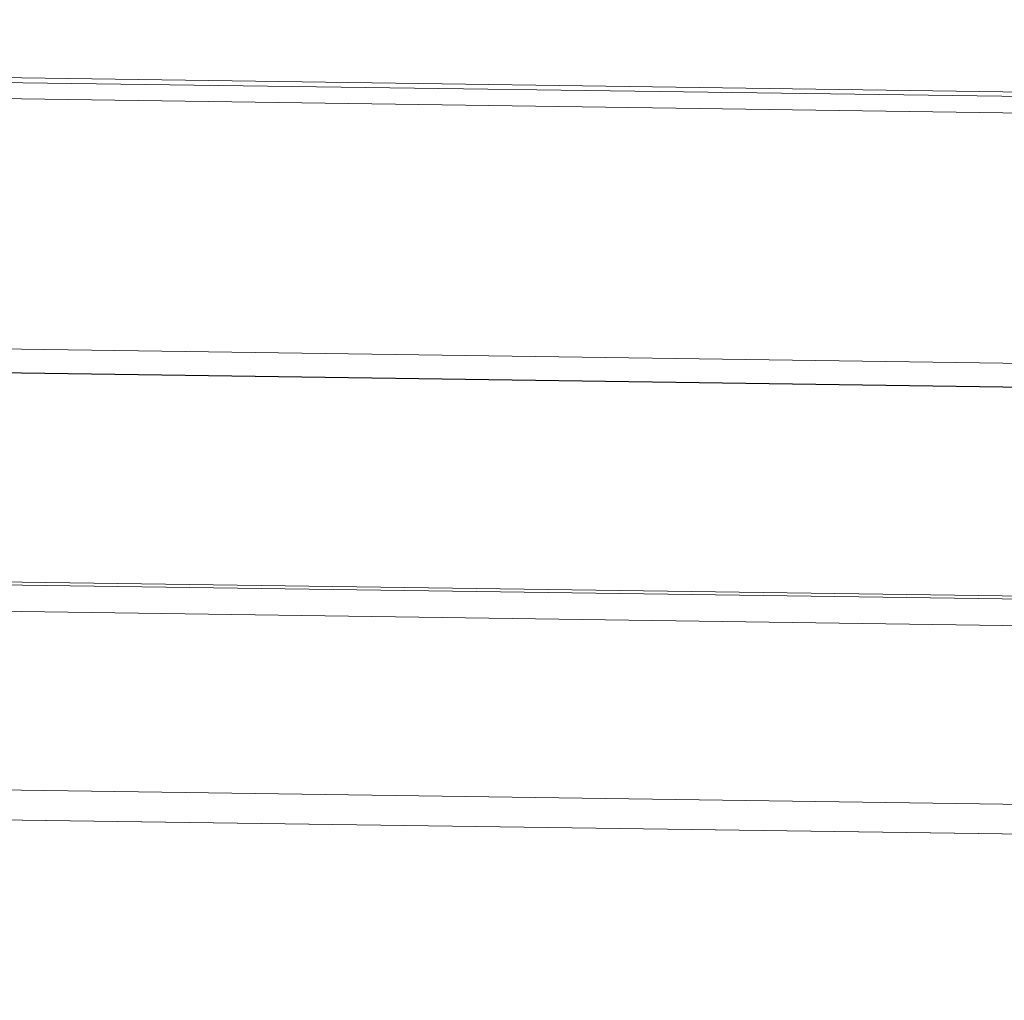
# Model space of a CAD drawing. Units: metres. Extents: x 2.93 to 11.42, y -6.92 to -1.69.
# Drawn here: x 7.96 to 8.04, y -5.17 to -5.09 of the extents above; entities that cross this region are included whole.
import ezdxf

# ---------------------------------------------------------------- set-up
doc = ezdxf.new("R2010")
doc.units = ezdxf.units.M
doc.header["$MEASUREMENT"] = 0

# ---------------------------------------------------------------- blocks, each defined once
blk = doc.blocks.new('b62101c6-a574-4da3-b019-646bbcb1cd4f')
at = {"color": 18, "lineweight": 15, "true_color": 0x000000}
for points in [[(7.520178, -5.091434), (9.025477, -5.111979)], [(7.520186, -5.090882), (9.025478, -5.11194)], [(9.025449, -5.11394), (7.520162, -5.092545), (7.519837, -5.115391)], [(9.025465, -5.112829), (9.025449, -5.11394), (7.520162, -5.092545), (7.519863, -5.113543)], [(9.025455, -5.11355), (9.025151, -5.134938), (7.519863, -5.113543)], [(9.025449, -5.11394), (9.025151, -5.134938), (7.519863, -5.113543)], [(7.519835, -5.115543), (9.025122, -5.136938), (7.519835, -5.115504), (7.519852, -5.114308)], [(7.51957, -5.134152), (7.519585, -5.133089), (9.024873, -5.154436)], [(7.51958, -5.133462), (9.024873, -5.154436)], [(9.024838, -5.156936), (7.519551, -5.135541), (7.519304, -5.152849)], [(9.024858, -5.155547), (9.024838, -5.156936), (7.519551, -5.135541), (7.519337, -5.150539)], [(9.024845, -5.156448), (9.024624, -5.171934), (7.519337, -5.150539)], [(9.024838, -5.156936), (9.024624, -5.171934), (7.519337, -5.150539)]]:
    blk.add_lwpolyline(points, dxfattribs=at)
blk.add_lwpolyline([(7.519302, -5.153039), (9.024589, -5.174434), (7.519302, -5.153039)], close=True, dxfattribs=at)
blk = doc.blocks.new('cd29af04-6348-4112-a6f8-f2962c451142')
blk.add_blockref('b62101c6-a574-4da3-b019-646bbcb1cd4f', (0, 0))

msp = doc.modelspace()

# ---------------------------------------------------------------- block references
msp.add_blockref('cd29af04-6348-4112-a6f8-f2962c451142', (0, 0))

doc.saveas('drawing.dxf')
